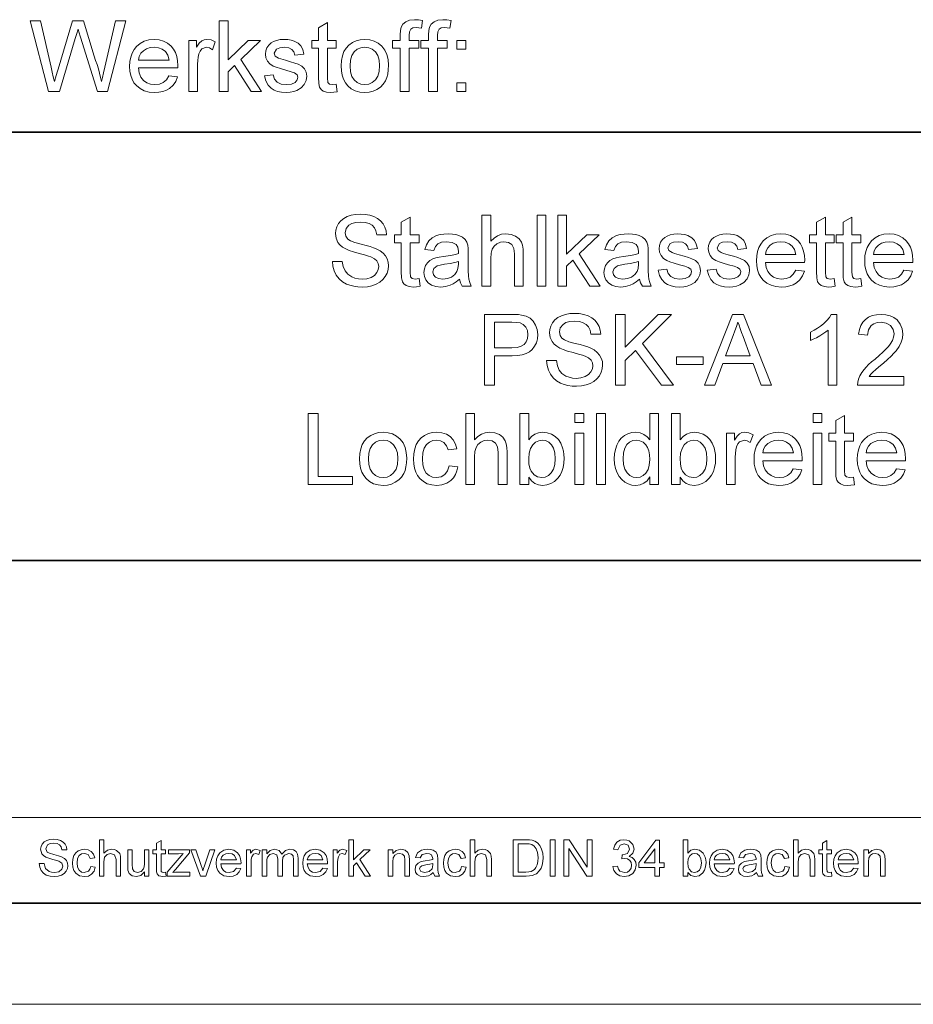
# Model space of a CAD drawing. Extents: x 0 to 1189, y 0 to 841.
# Drawn here: x 1098 to 1142, y 0 to 49 of the extents above; entities that cross this region are included whole.
import ezdxf

# ---------------------------------------------------------------- set-up
doc = ezdxf.new("R2010")
doc.units = 0

msp = doc.modelspace()

# ---------------------------------------------------------------- linework, layer by layer
at = {"color": 5, "lineweight": 35}
for p, q in [((996.8, 43.07), (1184, 43.07)), ((1097.64, 21.92), (1184, 21.92)), ((5, 5), (1184, 5))]:
    msp.add_line(p, q, dxfattribs=at)
at = {"color": 115, "lineweight": 13}
for p, q in [((996.8, 9.23), (1140.82, 9.23)), ((1140.82, 9.23), (1184, 9.23)), ((0, 0), (1189, 0))]:
    msp.add_line(p, q, dxfattribs=at)
at = {"color": 7, "lineweight": 13}
for points in [[(1116.966, 45.082), (1116.966, 47.221), (1116.578, 47.221), (1116.578, 47.61), (1116.966, 47.61), (1116.966, 47.879), (1116.978, 48.1), (1117.013, 48.257), (1117.101, 48.407), (1117.236, 48.527), (1117.426, 48.605), (1117.677, 48.63), (1117.867, 48.62), (1118.075, 48.588), (1118.012, 48.217), (1117.882, 48.236), (1117.759, 48.242), (1117.593, 48.221), (1117.484, 48.158), (1117.424, 48.037), (1117.404, 47.844), (1117.404, 47.61), (1117.89, 47.61), (1117.89, 47.221), (1117.404, 47.221), (1117.404, 45.082)], [(1118.367, 45.082), (1118.367, 47.221), (1117.978, 47.221), (1117.978, 47.61), (1118.367, 47.61), (1118.367, 47.879), (1118.379, 48.1), (1118.413, 48.257), (1118.501, 48.407), (1118.637, 48.527), (1118.827, 48.605), (1119.077, 48.63), (1119.267, 48.62), (1119.476, 48.588), (1119.412, 48.217), (1119.283, 48.236), (1119.16, 48.242), (1118.994, 48.221), (1118.885, 48.158), (1118.825, 48.037), (1118.805, 47.844), (1118.805, 47.61), (1119.291, 47.61), (1119.291, 47.221), (1118.805, 47.221), (1118.805, 45.082)], [(1099.589, 45.082), (1098.689, 48.582), (1099.191, 48.582), (1099.716, 46.284), (1099.771, 46.045), (1099.826, 45.808), (1099.88, 45.571), (1099.971, 45.88), (1100.032, 46.087), (1100.064, 46.195), (1100.767, 48.582), (1101.323, 48.582), (1101.839, 46.836), (1101.916, 46.623), (1101.987, 46.411), (1102.052, 46.2), (1102.112, 45.989), (1102.165, 45.78), (1102.213, 45.571), (1102.259, 45.773), (1102.313, 46.009), (1102.375, 46.278), (1102.902, 48.582), (1103.404, 48.582), (1102.503, 45.082), (1102.007, 45.082), (1101.167, 47.772), (1101.086, 48.033), (1101.046, 48.16), (1100.971, 47.906), (1100.913, 47.709), (1100.139, 45.082)], [(1108.022, 45.082), (1108.022, 48.582), (1108.459, 48.582), (1108.459, 46.653), (1109.453, 47.61), (1110.064, 47.61), (1109.085, 46.666), (1110.112, 45.082), (1109.6, 45.082), (1108.77, 46.362), (1108.459, 46.063), (1108.459, 45.082)], [(1113.807, 45.448), (1113.855, 45.07), (1113.683, 45.043), (1113.53, 45.033), (1113.322, 45.051), (1113.166, 45.106), (1113.056, 45.19), (1112.984, 45.296), (1112.945, 45.48), (1112.932, 45.793), (1112.932, 47.221), (1112.591, 47.221), (1112.591, 47.61), (1112.932, 47.61), (1112.932, 48.234), (1113.369, 48.49), (1113.369, 47.61), (1113.807, 47.61), (1113.807, 47.221), (1113.369, 47.221), (1113.369, 45.766), (1113.392, 45.535), (1113.467, 45.453), (1113.616, 45.422)], [(1105.537, 45.86), (1105.967, 45.811), (1105.875, 45.583), (1105.743, 45.392), (1105.57, 45.237), (1105.415, 45.148), (1105.24, 45.084), (1105.045, 45.046), (1104.83, 45.033), (1104.561, 45.054), (1104.322, 45.118), (1104.111, 45.224), (1103.931, 45.373), (1103.811, 45.519), (1103.718, 45.688), (1103.651, 45.878), (1103.612, 46.091), (1103.598, 46.324), (1103.612, 46.567), (1103.652, 46.786), (1103.719, 46.983), (1103.813, 47.157), (1103.934, 47.308), (1104.114, 47.461), (1104.32, 47.571), (1104.55, 47.636), (1104.805, 47.658), (1105.052, 47.637), (1105.276, 47.573), (1105.476, 47.467), (1105.652, 47.318), (1105.77, 47.171), (1105.862, 47.002), (1105.928, 46.81), (1105.967, 46.597), (1105.98, 46.361), (1105.978, 46.249), (1104.036, 46.249), (1104.074, 46.002), (1104.157, 45.798), (1104.283, 45.635), (1104.443, 45.517), (1104.628, 45.446), (1104.838, 45.422), (1105.067, 45.448), (1105.26, 45.527), (1105.417, 45.662)], [(1106.515, 45.082), (1106.515, 47.61), (1106.904, 47.61), (1106.904, 47.272), (1107.037, 47.468), (1107.159, 47.583), (1107.281, 47.639), (1107.416, 47.658), (1107.62, 47.628), (1107.828, 47.538), (1107.688, 47.147), (1107.543, 47.239), (1107.399, 47.269), (1107.167, 47.183), (1107.079, 47.08), (1107.019, 46.944), (1106.982, 46.783), (1106.96, 46.613), (1106.953, 46.433), (1106.953, 45.082)], [(1110.258, 45.86), (1110.696, 45.908), (1110.762, 45.7), (1110.891, 45.547), (1111.084, 45.453), (1111.34, 45.422), (1111.592, 45.45), (1111.77, 45.533), (1111.876, 45.653), (1111.911, 45.792), (1111.87, 45.911), (1111.748, 46.002), (1111.582, 46.061), (1111.31, 46.135), (1111.046, 46.212), (1110.838, 46.281), (1110.686, 46.343), (1110.522, 46.447), (1110.403, 46.584), (1110.331, 46.747), (1110.307, 46.925), (1110.326, 47.089), (1110.383, 47.24), (1110.472, 47.373), (1110.589, 47.481), (1110.705, 47.549), (1110.857, 47.607), (1111.032, 47.645), (1111.22, 47.658), (1111.406, 47.648), (1111.577, 47.619), (1111.732, 47.57), (1111.924, 47.466), (1112.058, 47.332), (1112.147, 47.156), (1112.203, 46.929), (1111.765, 46.88), (1111.713, 47.043), (1111.612, 47.166), (1111.458, 47.244), (1111.252, 47.269), (1111.017, 47.247), (1110.861, 47.18), (1110.744, 46.972), (1110.793, 46.835), (1110.945, 46.731), (1111.063, 46.695), (1111.296, 46.631), (1111.553, 46.554), (1111.761, 46.487), (1111.919, 46.431), (1112.098, 46.336), (1112.234, 46.205), (1112.32, 46.039), (1112.348, 45.837), (1112.317, 45.628), (1112.224, 45.431), (1112.072, 45.263), (1111.865, 45.137), (1111.702, 45.079), (1111.525, 45.045), (1111.334, 45.033), (1111.104, 45.046), (1110.902, 45.085), (1110.73, 45.151), (1110.587, 45.242), (1110.436, 45.403), (1110.326, 45.609)], [(1114.05, 46.346), (1114.065, 46.61), (1114.111, 46.846), (1114.188, 47.053), (1114.296, 47.23), (1114.434, 47.379), (1114.604, 47.501), (1114.791, 47.589), (1114.995, 47.641), (1115.218, 47.658), (1115.463, 47.637), (1115.684, 47.573), (1115.883, 47.467), (1116.057, 47.319), (1116.2, 47.133), (1116.302, 46.915), (1116.363, 46.664), (1116.383, 46.381), (1116.374, 46.152), (1116.347, 45.948), (1116.302, 45.77), (1116.239, 45.618), (1116.128, 45.447), (1115.988, 45.303), (1115.819, 45.187), (1115.63, 45.102), (1115.43, 45.05), (1115.218, 45.033), (1114.969, 45.054), (1114.745, 45.118), (1114.546, 45.223), (1114.372, 45.371), (1114.256, 45.518), (1114.166, 45.689), (1114.101, 45.884), (1114.063, 46.103)], [(1104.036, 46.637), (1105.543, 46.637), (1105.484, 46.88), (1105.37, 47.054), (1105.21, 47.173), (1105.021, 47.245), (1104.803, 47.269), (1104.604, 47.25), (1104.428, 47.193), (1104.274, 47.097), (1104.152, 46.97), (1104.072, 46.816)], [(1114.487, 46.347), (1114.51, 46.063), (1114.58, 45.832), (1114.695, 45.653), (1114.845, 45.525), (1115.02, 45.448), (1115.218, 45.422), (1115.414, 45.448), (1115.588, 45.525), (1115.738, 45.654), (1115.853, 45.835), (1115.922, 46.071), (1115.946, 46.36), (1115.922, 46.635), (1115.853, 46.861), (1115.737, 47.039), (1115.586, 47.167), (1115.413, 47.244), (1115.218, 47.269), (1115.02, 47.244), (1114.845, 47.167), (1114.695, 47.04), (1114.58, 46.861), (1114.51, 46.63)], [(1119.768, 47.172), (1119.768, 47.61), (1120.205, 47.61), (1120.205, 47.172)], [(1119.768, 45.082), (1119.768, 45.519), (1120.205, 45.519), (1120.205, 45.082)], [(1113.618, 36.692), (1114.104, 36.692), (1114.153, 36.433), (1114.24, 36.225), (1114.377, 36.06), (1114.573, 35.93), (1114.73, 35.867), (1114.899, 35.829), (1115.081, 35.817), (1115.317, 35.838), (1115.523, 35.902), (1115.69, 36.004), (1115.809, 36.137), (1115.879, 36.287), (1115.902, 36.44), (1115.88, 36.587), (1115.812, 36.714), (1115.693, 36.823), (1115.516, 36.914), (1115.392, 36.958), (1115.197, 37.016), (1114.931, 37.087), (1114.657, 37.163), (1114.439, 37.236), (1114.278, 37.306), (1114.119, 37.4), (1113.99, 37.509), (1113.891, 37.631), (1113.795, 37.836), (1113.764, 38.064), (1113.78, 38.237), (1113.83, 38.401), (1113.913, 38.558), (1114.028, 38.699), (1114.173, 38.815), (1114.349, 38.906), (1114.547, 38.972), (1114.759, 39.012), (1114.986, 39.025), (1115.233, 39.012), (1115.46, 38.971), (1115.667, 38.903), (1115.848, 38.809), (1116, 38.689), (1116.12, 38.543), (1116.21, 38.377), (1116.267, 38.198), (1116.291, 38.004), (1115.805, 38.004), (1115.765, 38.196), (1115.689, 38.353), (1115.578, 38.477), (1115.428, 38.565), (1115.237, 38.619), (1115.005, 38.636), (1114.766, 38.619), (1114.574, 38.567), (1114.43, 38.481), (1114.295, 38.31), (1114.25, 38.106), (1114.281, 37.933), (1114.377, 37.794), (1114.506, 37.711), (1114.724, 37.627), (1115.033, 37.542), (1115.278, 37.48), (1115.484, 37.422), (1115.651, 37.368), (1115.778, 37.319), (1115.968, 37.217), (1116.122, 37.099), (1116.24, 36.964), (1116.322, 36.814), (1116.372, 36.649), (1116.389, 36.469), (1116.371, 36.288), (1116.318, 36.114), (1116.229, 35.946), (1116.108, 35.795), (1115.956, 35.667), (1115.773, 35.564), (1115.566, 35.489), (1115.342, 35.443), (1115.102, 35.428), (1114.875, 35.437), (1114.668, 35.465), (1114.479, 35.511), (1114.31, 35.576), (1114.112, 35.691), (1113.945, 35.839), (1113.809, 36.02), (1113.707, 36.227), (1113.643, 36.451)], [(1121.007, 35.477), (1121.007, 38.977), (1121.444, 38.977), (1121.444, 37.687), (1121.601, 37.847), (1121.777, 37.962), (1121.973, 38.03), (1122.188, 38.053), (1122.447, 38.025), (1122.669, 37.943), (1122.844, 37.812), (1122.961, 37.638), (1123.009, 37.489), (1123.038, 37.3), (1123.048, 37.073), (1123.048, 35.477), (1122.611, 35.477), (1122.611, 37.058), (1122.577, 37.332), (1122.476, 37.52), (1122.312, 37.628), (1122.093, 37.664), (1121.914, 37.64), (1121.745, 37.567), (1121.606, 37.452), (1121.513, 37.302), (1121.461, 37.104), (1121.444, 36.842), (1121.444, 35.477)], [(1123.729, 35.477), (1123.729, 38.977), (1124.166, 38.977), (1124.166, 35.477)], [(1124.75, 35.477), (1124.75, 38.977), (1125.187, 38.977), (1125.187, 37.047), (1126.181, 38.004), (1126.791, 38.004), (1125.812, 37.06), (1126.84, 35.477), (1126.328, 35.477), (1125.498, 36.757), (1125.187, 36.458), (1125.187, 35.477)], [(1117.896, 35.843), (1117.944, 35.465), (1117.772, 35.437), (1117.619, 35.428), (1117.411, 35.446), (1117.255, 35.501), (1117.145, 35.584), (1117.073, 35.691), (1117.034, 35.874), (1117.021, 36.188), (1117.021, 37.616), (1116.68, 37.616), (1116.68, 38.004), (1117.021, 38.004), (1117.021, 38.629), (1117.458, 38.885), (1117.458, 38.004), (1117.896, 38.004), (1117.896, 37.616), (1117.458, 37.616), (1117.458, 36.161), (1117.481, 35.929), (1117.556, 35.847), (1117.705, 35.817)], [(1138.409, 35.843), (1138.458, 35.465), (1138.286, 35.437), (1138.133, 35.428), (1137.925, 35.446), (1137.769, 35.501), (1137.659, 35.584), (1137.587, 35.691), (1137.548, 35.874), (1137.534, 36.188), (1137.534, 37.616), (1137.194, 37.616), (1137.194, 38.004), (1137.534, 38.004), (1137.534, 38.629), (1137.972, 38.885), (1137.972, 38.004), (1138.409, 38.004), (1138.409, 37.616), (1137.972, 37.616), (1137.972, 36.161), (1137.995, 35.929), (1138.069, 35.847), (1138.219, 35.817)], [(1139.722, 35.843), (1139.771, 35.465), (1139.598, 35.437), (1139.445, 35.428), (1139.237, 35.446), (1139.082, 35.501), (1138.972, 35.584), (1138.9, 35.691), (1138.86, 35.874), (1138.847, 36.188), (1138.847, 37.616), (1138.507, 37.616), (1138.507, 38.004), (1138.847, 38.004), (1138.847, 38.629), (1139.284, 38.885), (1139.284, 38.004), (1139.722, 38.004), (1139.722, 37.616), (1139.284, 37.616), (1139.284, 36.161), (1139.307, 35.929), (1139.382, 35.847), (1139.531, 35.817)], [(1119.889, 35.817), (1119.728, 35.689), (1119.575, 35.588), (1119.429, 35.516), (1119.208, 35.45), (1118.973, 35.428), (1118.725, 35.451), (1118.519, 35.518), (1118.355, 35.63), (1118.235, 35.778), (1118.162, 35.95), (1118.139, 36.148), (1118.159, 36.325), (1118.22, 36.485), (1118.314, 36.623), (1118.434, 36.73), (1118.574, 36.811), (1118.732, 36.87), (1118.884, 36.903), (1119.099, 36.934), (1119.333, 36.966), (1119.535, 37.002), (1119.703, 37.04), (1119.838, 37.081), (1119.84, 37.185), (1119.811, 37.393), (1119.724, 37.529), (1119.528, 37.63), (1119.257, 37.664), (1119.005, 37.64), (1118.829, 37.568), (1118.709, 37.434), (1118.625, 37.227), (1118.187, 37.275), (1118.263, 37.518), (1118.377, 37.709), (1118.539, 37.856), (1118.759, 37.964), (1118.935, 38.013), (1119.128, 38.043), (1119.339, 38.053), (1119.543, 38.044), (1119.72, 38.019), (1119.87, 37.976), (1120.047, 37.889), (1120.17, 37.782), (1120.252, 37.65), (1120.305, 37.486), (1120.321, 37.335), (1120.326, 37.104), (1120.326, 36.561), (1120.329, 36.225), (1120.339, 35.977), (1120.355, 35.816), (1120.399, 35.643), (1120.472, 35.477), (1120.034, 35.477), (1119.941, 35.635)], [(1128.784, 35.817), (1128.624, 35.689), (1128.47, 35.588), (1128.325, 35.516), (1128.104, 35.45), (1127.868, 35.428), (1127.621, 35.451), (1127.415, 35.518), (1127.25, 35.63), (1127.13, 35.778), (1127.058, 35.95), (1127.034, 36.148), (1127.055, 36.325), (1127.116, 36.485), (1127.21, 36.623), (1127.33, 36.73), (1127.47, 36.811), (1127.628, 36.87), (1127.78, 36.903), (1127.995, 36.934), (1128.229, 36.966), (1128.43, 37.002), (1128.599, 37.04), (1128.734, 37.081), (1128.736, 37.185), (1128.707, 37.393), (1128.62, 37.529), (1128.424, 37.63), (1128.152, 37.664), (1127.9, 37.64), (1127.724, 37.568), (1127.604, 37.434), (1127.521, 37.227), (1127.083, 37.275), (1127.159, 37.518), (1127.273, 37.709), (1127.434, 37.856), (1127.655, 37.964), (1127.83, 38.013), (1128.024, 38.043), (1128.234, 38.053), (1128.439, 38.044), (1128.616, 38.019), (1128.765, 37.976), (1128.943, 37.889), (1129.066, 37.782), (1129.147, 37.65), (1129.201, 37.486), (1129.217, 37.335), (1129.222, 37.104), (1129.222, 36.561), (1129.225, 36.225), (1129.235, 35.977), (1129.251, 35.816), (1129.295, 35.643), (1129.368, 35.477), (1128.93, 35.477), (1128.837, 35.635)], [(1129.708, 36.254), (1130.146, 36.303), (1130.212, 36.095), (1130.341, 35.942), (1130.533, 35.848), (1130.79, 35.817), (1131.042, 35.845), (1131.22, 35.927), (1131.326, 36.048), (1131.361, 36.187), (1131.32, 36.306), (1131.198, 36.396), (1131.032, 36.456), (1130.76, 36.53), (1130.496, 36.607), (1130.288, 36.676), (1130.136, 36.737), (1129.972, 36.842), (1129.853, 36.979), (1129.781, 37.141), (1129.757, 37.32), (1129.776, 37.484), (1129.833, 37.635), (1129.922, 37.768), (1130.039, 37.876), (1130.155, 37.944), (1130.307, 38.001), (1130.482, 38.04), (1130.67, 38.053), (1130.856, 38.043), (1131.027, 38.014), (1131.182, 37.965), (1131.374, 37.861), (1131.508, 37.726), (1131.596, 37.551), (1131.652, 37.324), (1131.215, 37.275), (1131.163, 37.438), (1131.062, 37.561), (1130.908, 37.638), (1130.702, 37.664), (1130.467, 37.642), (1130.311, 37.575), (1130.194, 37.366), (1130.243, 37.23), (1130.395, 37.126), (1130.513, 37.09), (1130.746, 37.025), (1131.003, 36.949), (1131.211, 36.882), (1131.369, 36.826), (1131.548, 36.73), (1131.684, 36.6), (1131.77, 36.433), (1131.798, 36.232), (1131.767, 36.022), (1131.674, 35.826), (1131.522, 35.658), (1131.315, 35.532), (1131.152, 35.474), (1130.975, 35.44), (1130.784, 35.428), (1130.553, 35.441), (1130.352, 35.48), (1130.18, 35.545), (1130.036, 35.637), (1129.886, 35.798), (1129.776, 36.004)], [(1132.139, 36.254), (1132.576, 36.303), (1132.642, 36.095), (1132.772, 35.942), (1132.964, 35.848), (1133.22, 35.817), (1133.473, 35.845), (1133.651, 35.927), (1133.756, 36.048), (1133.791, 36.187), (1133.751, 36.306), (1133.629, 36.396), (1133.462, 36.456), (1133.191, 36.53), (1132.927, 36.607), (1132.719, 36.676), (1132.567, 36.737), (1132.403, 36.842), (1132.284, 36.979), (1132.211, 37.141), (1132.187, 37.32), (1132.206, 37.484), (1132.263, 37.635), (1132.353, 37.768), (1132.47, 37.876), (1132.586, 37.944), (1132.737, 38.001), (1132.912, 38.04), (1133.1, 38.053), (1133.287, 38.043), (1133.457, 38.014), (1133.612, 37.965), (1133.804, 37.861), (1133.938, 37.726), (1134.027, 37.551), (1134.083, 37.324), (1133.646, 37.275), (1133.594, 37.438), (1133.492, 37.561), (1133.339, 37.638), (1133.133, 37.664), (1132.898, 37.642), (1132.742, 37.575), (1132.625, 37.366), (1132.673, 37.23), (1132.826, 37.126), (1132.943, 37.09), (1133.177, 37.025), (1133.434, 36.949), (1133.641, 36.882), (1133.8, 36.826), (1133.979, 36.73), (1134.115, 36.6), (1134.2, 36.433), (1134.229, 36.232), (1134.198, 36.022), (1134.104, 35.826), (1133.952, 35.658), (1133.745, 35.532), (1133.582, 35.474), (1133.405, 35.44), (1133.215, 35.428), (1132.984, 35.441), (1132.782, 35.48), (1132.61, 35.545), (1132.467, 35.637), (1132.316, 35.798), (1132.207, 36.004)], [(1136.508, 36.254), (1136.937, 36.206), (1136.846, 35.978), (1136.713, 35.786), (1136.541, 35.632), (1136.386, 35.543), (1136.211, 35.479), (1136.016, 35.441), (1135.8, 35.428), (1135.532, 35.449), (1135.292, 35.513), (1135.082, 35.619), (1134.901, 35.768), (1134.782, 35.914), (1134.689, 36.083), (1134.622, 36.273), (1134.582, 36.485), (1134.569, 36.719), (1134.583, 36.961), (1134.623, 37.181), (1134.69, 37.377), (1134.784, 37.551), (1134.905, 37.703), (1135.085, 37.856), (1135.29, 37.965), (1135.521, 38.031), (1135.776, 38.053), (1136.023, 38.032), (1136.247, 37.968), (1136.446, 37.862), (1136.623, 37.713), (1136.741, 37.566), (1136.833, 37.396), (1136.898, 37.205), (1136.938, 36.991), (1136.951, 36.756), (1136.949, 36.643), (1135.007, 36.643), (1135.045, 36.397), (1135.128, 36.193), (1135.254, 36.03), (1135.414, 35.912), (1135.599, 35.841), (1135.809, 35.817), (1136.038, 35.843), (1136.231, 35.921), (1136.388, 36.057)], [(1141.855, 36.254), (1142.285, 36.206), (1142.193, 35.978), (1142.061, 35.786), (1141.888, 35.632), (1141.733, 35.543), (1141.558, 35.479), (1141.363, 35.441), (1141.148, 35.428), (1140.879, 35.449), (1140.64, 35.513), (1140.429, 35.619), (1140.249, 35.768), (1140.129, 35.914), (1140.036, 36.083), (1139.969, 36.273), (1139.93, 36.485), (1139.916, 36.719), (1139.93, 36.961), (1139.97, 37.181), (1140.037, 37.377), (1140.131, 37.551), (1140.252, 37.703), (1140.432, 37.856), (1140.638, 37.965), (1140.868, 38.031), (1141.123, 38.053), (1141.37, 38.032), (1141.594, 37.968), (1141.794, 37.862), (1141.97, 37.713), (1142.088, 37.566), (1142.18, 37.396), (1142.246, 37.205), (1142.285, 36.991), (1142.298, 36.756), (1142.296, 36.643), (1140.354, 36.643), (1140.392, 36.397), (1140.475, 36.193), (1140.601, 36.03), (1140.761, 35.912), (1140.946, 35.841), (1141.156, 35.817), (1141.385, 35.843), (1141.578, 35.921), (1141.735, 36.057)], [(1135.007, 37.032), (1136.514, 37.032), (1136.455, 37.275), (1136.34, 37.448), (1136.181, 37.568), (1135.992, 37.64), (1135.774, 37.664), (1135.575, 37.645), (1135.399, 37.588), (1135.244, 37.492), (1135.122, 37.365), (1135.043, 37.211)], [(1140.354, 37.032), (1141.861, 37.032), (1141.802, 37.275), (1141.688, 37.448), (1141.528, 37.568), (1141.339, 37.64), (1141.121, 37.664), (1140.922, 37.645), (1140.746, 37.588), (1140.592, 37.492), (1140.47, 37.365), (1140.39, 37.211)], [(1119.84, 36.692), (1119.664, 36.639), (1119.438, 36.591), (1119.161, 36.549), (1118.942, 36.513), (1118.798, 36.473), (1118.634, 36.35), (1118.576, 36.17), (1118.607, 36.031), (1118.702, 35.918), (1118.857, 35.842), (1119.07, 35.817), (1119.297, 35.843), (1119.497, 35.921), (1119.659, 36.039), (1119.771, 36.187), (1119.821, 36.342), (1119.838, 36.556)], [(1128.736, 36.692), (1128.56, 36.639), (1128.333, 36.591), (1128.057, 36.549), (1127.838, 36.513), (1127.694, 36.473), (1127.53, 36.35), (1127.472, 36.17), (1127.503, 36.031), (1127.598, 35.918), (1127.752, 35.842), (1127.966, 35.817), (1128.192, 35.843), (1128.392, 35.921), (1128.554, 36.039), (1128.667, 36.187), (1128.717, 36.342), (1128.734, 36.556)], [(1121.136, 30.577), (1121.136, 34.077), (1122.433, 34.077), (1122.644, 34.073), (1122.818, 34.062), (1122.957, 34.044), (1123.189, 33.982), (1123.381, 33.883), (1123.535, 33.741), (1123.656, 33.551), (1123.735, 33.327), (1123.761, 33.082), (1123.744, 32.871), (1123.692, 32.676), (1123.606, 32.499), (1123.486, 32.339), (1123.358, 32.229), (1123.194, 32.144), (1122.996, 32.084), (1122.761, 32.047), (1122.492, 32.035), (1121.622, 32.035), (1121.622, 30.577)], [(1124.198, 31.792), (1124.685, 31.792), (1124.734, 31.533), (1124.821, 31.325), (1124.958, 31.16), (1125.154, 31.03), (1125.311, 30.967), (1125.48, 30.929), (1125.662, 30.917), (1125.897, 30.938), (1126.104, 31.002), (1126.271, 31.104), (1126.389, 31.237), (1126.46, 31.387), (1126.483, 31.54), (1126.461, 31.687), (1126.393, 31.814), (1126.274, 31.923), (1126.097, 32.014), (1125.973, 32.058), (1125.778, 32.116), (1125.512, 32.187), (1125.238, 32.263), (1125.02, 32.336), (1124.859, 32.406), (1124.7, 32.5), (1124.571, 32.609), (1124.472, 32.731), (1124.376, 32.936), (1124.344, 33.164), (1124.361, 33.337), (1124.411, 33.501), (1124.494, 33.658), (1124.608, 33.799), (1124.754, 33.915), (1124.93, 34.006), (1125.128, 34.072), (1125.34, 34.112), (1125.566, 34.125), (1125.814, 34.112), (1126.041, 34.071), (1126.248, 34.003), (1126.429, 33.909), (1126.58, 33.789), (1126.701, 33.643), (1126.791, 33.477), (1126.848, 33.298), (1126.872, 33.104), (1126.386, 33.104), (1126.346, 33.296), (1126.27, 33.453), (1126.158, 33.577), (1126.009, 33.665), (1125.818, 33.719), (1125.585, 33.736), (1125.346, 33.719), (1125.155, 33.667), (1125.011, 33.581), (1124.875, 33.41), (1124.83, 33.206), (1124.862, 33.033), (1124.958, 32.894), (1125.087, 32.811), (1125.305, 32.727), (1125.614, 32.642), (1125.859, 32.58), (1126.065, 32.522), (1126.231, 32.468), (1126.359, 32.419), (1126.549, 32.317), (1126.703, 32.199), (1126.82, 32.064), (1126.903, 31.914), (1126.953, 31.749), (1126.969, 31.569), (1126.952, 31.388), (1126.899, 31.214), (1126.81, 31.046), (1126.689, 30.895), (1126.536, 30.767), (1126.353, 30.664), (1126.146, 30.589), (1125.923, 30.543), (1125.683, 30.528), (1125.456, 30.537), (1125.248, 30.565), (1125.06, 30.611), (1124.891, 30.676), (1124.693, 30.791), (1124.526, 30.939), (1124.39, 31.12), (1124.288, 31.327), (1124.224, 31.551)], [(1127.601, 30.577), (1127.601, 34.077), (1128.087, 34.077), (1128.087, 32.456), (1129.708, 34.077), (1130.372, 34.077), (1128.93, 32.635), (1130.469, 30.577), (1129.875, 30.577), (1128.59, 32.294), (1128.087, 31.792), (1128.087, 30.577)], [(1131.997, 30.577), (1133.385, 34.077), (1133.921, 34.077), (1135.31, 30.577), (1134.796, 30.577), (1134.404, 31.646), (1132.903, 31.646), (1132.511, 30.577)], [(1138.546, 30.577), (1138.109, 30.577), (1138.109, 33.304), (1137.993, 33.206), (1137.854, 33.108), (1137.694, 33.009), (1137.529, 32.919), (1137.376, 32.845), (1137.234, 32.788), (1137.234, 33.202), (1137.411, 33.29), (1137.578, 33.388), (1137.732, 33.495), (1137.876, 33.611), (1138.041, 33.769), (1138.171, 33.925), (1138.265, 34.077), (1138.546, 34.077)], [(1141.852, 31.014), (1141.852, 30.577), (1139.567, 30.577), (1139.577, 30.733), (1139.615, 30.883), (1139.682, 31.043), (1139.771, 31.2), (1139.883, 31.354), (1139.986, 31.472), (1140.112, 31.597), (1140.259, 31.729), (1140.428, 31.869), (1140.638, 32.052), (1140.817, 32.217), (1140.967, 32.364), (1141.087, 32.495), (1141.177, 32.607), (1141.282, 32.779), (1141.345, 32.947), (1141.366, 33.111), (1141.321, 33.335), (1141.187, 33.521), (1140.982, 33.646), (1140.722, 33.688), (1140.534, 33.669), (1140.372, 33.613), (1140.237, 33.52), (1140.1, 33.32), (1140.053, 33.056), (1139.616, 33.104), (1139.654, 33.328), (1139.722, 33.523), (1139.821, 33.689), (1139.951, 33.828), (1140.109, 33.937), (1140.292, 34.014), (1140.499, 34.061), (1140.732, 34.077), (1140.966, 34.059), (1141.175, 34.007), (1141.358, 33.92), (1141.515, 33.799), (1141.675, 33.599), (1141.771, 33.369), (1141.803, 33.11), (1141.784, 32.903), (1141.725, 32.699), (1141.621, 32.492), (1141.465, 32.274), (1141.358, 32.153), (1141.218, 32.011), (1141.045, 31.85), (1140.839, 31.67), (1140.613, 31.482), (1140.446, 31.339), (1140.336, 31.241), (1140.226, 31.128), (1140.138, 31.014)], [(1121.622, 32.424), (1122.486, 32.424), (1122.744, 32.443), (1122.947, 32.499), (1123.095, 32.593), (1123.195, 32.721), (1123.255, 32.879), (1123.275, 33.068), (1123.248, 33.274), (1123.169, 33.448), (1123.046, 33.579), (1122.89, 33.657), (1122.731, 33.68), (1122.477, 33.688), (1121.622, 33.688)], [(1133.046, 32.035), (1134.259, 32.035), (1133.914, 32.979), (1133.837, 33.189), (1133.767, 33.377), (1133.706, 33.543), (1133.653, 33.688), (1133.575, 33.474), (1133.496, 33.258), (1133.416, 33.04)], [(1130.615, 31.597), (1130.615, 31.986), (1131.928, 31.986), (1131.928, 31.597)], [(1112.426, 25.677), (1112.426, 29.177), (1112.912, 29.177), (1112.912, 26.066), (1114.614, 26.066), (1114.614, 25.677)], [(1120.204, 25.677), (1120.204, 29.177), (1120.642, 29.177), (1120.642, 27.887), (1120.799, 28.047), (1120.975, 28.162), (1121.171, 28.23), (1121.386, 28.253), (1121.644, 28.225), (1121.866, 28.143), (1122.041, 28.012), (1122.158, 27.838), (1122.207, 27.689), (1122.236, 27.5), (1122.246, 27.273), (1122.246, 25.677), (1121.808, 25.677), (1121.808, 27.258), (1121.775, 27.532), (1121.673, 27.72), (1121.51, 27.828), (1121.29, 27.864), (1121.111, 27.84), (1120.943, 27.767), (1120.803, 27.652), (1120.711, 27.502), (1120.659, 27.304), (1120.642, 27.042), (1120.642, 25.677)], [(1123.315, 25.677), (1122.878, 25.677), (1122.878, 29.177), (1123.315, 29.177), (1123.315, 27.877), (1123.459, 28.042), (1123.622, 28.159), (1123.803, 28.23), (1124.003, 28.253), (1124.228, 28.23), (1124.441, 28.16), (1124.629, 28.047), (1124.781, 27.897), (1124.9, 27.711), (1124.99, 27.489), (1125.032, 27.326), (1125.057, 27.156), (1125.065, 26.979), (1125.053, 26.732), (1125.015, 26.509), (1124.953, 26.309), (1124.865, 26.133), (1124.752, 25.98), (1124.587, 25.826), (1124.407, 25.716), (1124.211, 25.65), (1124, 25.628), (1123.793, 25.654), (1123.61, 25.731), (1123.451, 25.86), (1123.315, 26.04)], [(1125.6, 28.739), (1125.6, 29.177), (1126.037, 29.177), (1126.037, 28.739)], [(1126.669, 25.677), (1126.669, 29.177), (1127.107, 29.177), (1127.107, 25.677)], [(1129.294, 25.677), (1129.294, 26.044), (1129.163, 25.862), (1129.005, 25.732), (1128.818, 25.654), (1128.605, 25.628), (1128.414, 25.646), (1128.233, 25.702), (1128.063, 25.794), (1127.911, 25.919), (1127.783, 26.073), (1127.68, 26.256), (1127.605, 26.463), (1127.56, 26.691), (1127.544, 26.938), (1127.558, 27.181), (1127.6, 27.408), (1127.669, 27.62), (1127.767, 27.809), (1127.891, 27.965), (1128.044, 28.09), (1128.217, 28.18), (1128.404, 28.235), (1128.603, 28.253), (1128.817, 28.227), (1129.007, 28.147), (1129.167, 28.025), (1129.294, 27.872), (1129.294, 29.177), (1129.732, 29.177), (1129.732, 25.677)], [(1130.801, 25.677), (1130.364, 25.677), (1130.364, 29.177), (1130.801, 29.177), (1130.801, 27.877), (1130.945, 28.042), (1131.108, 28.159), (1131.289, 28.23), (1131.489, 28.253), (1131.714, 28.23), (1131.927, 28.16), (1132.115, 28.047), (1132.267, 27.897), (1132.386, 27.711), (1132.476, 27.489), (1132.518, 27.326), (1132.543, 27.156), (1132.551, 26.979), (1132.539, 26.732), (1132.501, 26.509), (1132.439, 26.309), (1132.351, 26.133), (1132.238, 25.98), (1132.073, 25.826), (1131.893, 25.716), (1131.697, 25.65), (1131.486, 25.628), (1131.279, 25.654), (1131.097, 25.731), (1130.937, 25.86), (1130.801, 26.04)], [(1137.364, 28.739), (1137.364, 29.177), (1137.801, 29.177), (1137.801, 28.739)], [(1139.357, 26.043), (1139.406, 25.665), (1139.234, 25.637), (1139.08, 25.628), (1138.872, 25.646), (1138.717, 25.701), (1138.607, 25.784), (1138.535, 25.891), (1138.495, 26.074), (1138.482, 26.388), (1138.482, 27.816), (1138.142, 27.816), (1138.142, 28.204), (1138.482, 28.204), (1138.482, 28.829), (1138.919, 29.085), (1138.919, 28.204), (1139.357, 28.204), (1139.357, 27.816), (1138.919, 27.816), (1138.919, 26.361), (1138.942, 26.129), (1139.017, 26.047), (1139.166, 26.017)], [(1114.954, 26.941), (1114.969, 27.205), (1115.016, 27.441), (1115.093, 27.647), (1115.2, 27.825), (1115.339, 27.974), (1115.508, 28.096), (1115.695, 28.183), (1115.9, 28.236), (1116.122, 28.253), (1116.367, 28.232), (1116.589, 28.168), (1116.787, 28.062), (1116.962, 27.914), (1117.104, 27.728), (1117.206, 27.509), (1117.267, 27.259), (1117.287, 26.976), (1117.278, 26.747), (1117.251, 26.543), (1117.206, 26.365), (1117.143, 26.213), (1117.032, 26.042), (1116.892, 25.898), (1116.724, 25.782), (1116.534, 25.696), (1116.334, 25.645), (1116.122, 25.628), (1115.873, 25.649), (1115.649, 25.713), (1115.45, 25.818), (1115.277, 25.966), (1115.161, 26.113), (1115.07, 26.284), (1115.006, 26.479), (1114.967, 26.698)], [(1119.378, 26.6), (1119.815, 26.552), (1119.768, 26.347), (1119.693, 26.165), (1119.592, 26.007), (1119.464, 25.873), (1119.262, 25.737), (1119.03, 25.655), (1118.77, 25.628), (1118.525, 25.649), (1118.305, 25.712), (1118.11, 25.818), (1117.941, 25.965), (1117.828, 26.111), (1117.741, 26.281), (1117.678, 26.475), (1117.64, 26.691), (1117.628, 26.931), (1117.643, 27.191), (1117.688, 27.428), (1117.762, 27.643), (1117.867, 27.829), (1118.004, 27.982), (1118.171, 28.1), (1118.359, 28.185), (1118.558, 28.236), (1118.768, 28.253), (1119.023, 28.229), (1119.245, 28.157), (1119.435, 28.038), (1119.587, 27.874), (1119.697, 27.67), (1119.767, 27.427), (1119.329, 27.378), (1119.249, 27.59), (1119.125, 27.742), (1118.963, 27.834), (1118.771, 27.864), (1118.575, 27.84), (1118.405, 27.766), (1118.261, 27.643), (1118.152, 27.467), (1118.087, 27.233), (1118.065, 26.943), (1118.086, 26.649), (1118.15, 26.413), (1118.256, 26.237), (1118.397, 26.115), (1118.563, 26.041), (1118.756, 26.017), (1118.982, 26.053), (1119.168, 26.16), (1119.303, 26.342)], [(1133.086, 25.677), (1133.086, 28.204), (1133.475, 28.204), (1133.475, 27.866), (1133.608, 28.062), (1133.73, 28.178), (1133.852, 28.234), (1133.987, 28.253), (1134.191, 28.223), (1134.399, 28.133), (1134.259, 27.742), (1134.115, 27.834), (1133.97, 27.864), (1133.738, 27.778), (1133.65, 27.675), (1133.59, 27.538), (1133.553, 27.378), (1133.531, 27.208), (1133.524, 27.028), (1133.524, 25.677)], [(1136.386, 26.454), (1136.815, 26.406), (1136.724, 26.178), (1136.591, 25.986), (1136.419, 25.832), (1136.264, 25.743), (1136.089, 25.679), (1135.894, 25.641), (1135.678, 25.628), (1135.41, 25.649), (1135.17, 25.713), (1134.96, 25.819), (1134.78, 25.968), (1134.66, 26.114), (1134.567, 26.283), (1134.5, 26.473), (1134.46, 26.685), (1134.447, 26.919), (1134.461, 27.161), (1134.501, 27.381), (1134.568, 27.577), (1134.662, 27.751), (1134.783, 27.903), (1134.963, 28.056), (1135.169, 28.165), (1135.399, 28.231), (1135.654, 28.253), (1135.901, 28.232), (1136.125, 28.168), (1136.325, 28.062), (1136.501, 27.913), (1136.619, 27.766), (1136.711, 27.596), (1136.777, 27.405), (1136.816, 27.191), (1136.829, 26.956), (1136.827, 26.843), (1134.885, 26.843), (1134.923, 26.597), (1135.006, 26.393), (1135.132, 26.23), (1135.292, 26.112), (1135.477, 26.041), (1135.687, 26.017), (1135.916, 26.043), (1136.109, 26.121), (1136.266, 26.257)], [(1141.49, 26.454), (1141.92, 26.406), (1141.828, 26.178), (1141.696, 25.986), (1141.523, 25.832), (1141.368, 25.743), (1141.193, 25.679), (1140.998, 25.641), (1140.783, 25.628), (1140.514, 25.649), (1140.275, 25.713), (1140.064, 25.819), (1139.884, 25.968), (1139.764, 26.114), (1139.671, 26.283), (1139.604, 26.473), (1139.565, 26.685), (1139.551, 26.919), (1139.565, 27.161), (1139.605, 27.381), (1139.672, 27.577), (1139.766, 27.751), (1139.887, 27.903), (1140.067, 28.056), (1140.273, 28.165), (1140.503, 28.231), (1140.758, 28.253), (1141.005, 28.232), (1141.229, 28.168), (1141.429, 28.062), (1141.605, 27.913), (1141.723, 27.766), (1141.815, 27.596), (1141.881, 27.405), (1141.92, 27.191), (1141.933, 26.956), (1141.931, 26.843), (1139.989, 26.843), (1140.027, 26.597), (1140.11, 26.393), (1140.236, 26.23), (1140.396, 26.112), (1140.581, 26.041), (1140.791, 26.017), (1141.02, 26.043), (1141.213, 26.121), (1141.37, 26.257)], [(1115.392, 26.941), (1115.415, 26.658), (1115.484, 26.427), (1115.599, 26.247), (1115.75, 26.119), (1115.924, 26.043), (1116.122, 26.017), (1116.319, 26.043), (1116.492, 26.12), (1116.642, 26.249), (1116.758, 26.43), (1116.827, 26.665), (1116.85, 26.955), (1116.827, 27.23), (1116.757, 27.456), (1116.641, 27.634), (1116.491, 27.762), (1116.318, 27.839), (1116.122, 27.864), (1115.924, 27.839), (1115.75, 27.762), (1115.599, 27.635), (1115.484, 27.456), (1115.415, 27.225)], [(1123.315, 26.959), (1123.328, 26.696), (1123.368, 26.487), (1123.434, 26.332), (1123.58, 26.157), (1123.756, 26.052), (1123.962, 26.017), (1124.135, 26.043), (1124.291, 26.12), (1124.43, 26.249), (1124.54, 26.43), (1124.606, 26.661), (1124.628, 26.943), (1124.607, 27.23), (1124.544, 27.462), (1124.439, 27.639), (1124.304, 27.764), (1124.151, 27.839), (1123.981, 27.864), (1123.808, 27.838), (1123.652, 27.761), (1123.513, 27.632), (1123.403, 27.454), (1123.337, 27.229)], [(1125.6, 25.677), (1125.6, 28.204), (1126.037, 28.204), (1126.037, 25.677)], [(1127.982, 26.94), (1128.004, 26.656), (1128.07, 26.425), (1128.179, 26.246), (1128.319, 26.119), (1128.474, 26.042), (1128.645, 26.017), (1128.817, 26.041), (1128.97, 26.114), (1129.105, 26.236), (1129.21, 26.408), (1129.273, 26.631), (1129.294, 26.906), (1129.282, 27.137), (1129.246, 27.335), (1129.186, 27.5), (1129.101, 27.632), (1128.963, 27.761), (1128.805, 27.838), (1128.627, 27.864), (1128.453, 27.839), (1128.3, 27.765), (1128.167, 27.642), (1128.064, 27.465), (1128.002, 27.231)], [(1130.801, 26.959), (1130.815, 26.696), (1130.854, 26.487), (1130.921, 26.332), (1131.066, 26.157), (1131.242, 26.052), (1131.448, 26.017), (1131.621, 26.043), (1131.777, 26.12), (1131.916, 26.249), (1132.026, 26.43), (1132.092, 26.661), (1132.114, 26.943), (1132.093, 27.23), (1132.03, 27.462), (1131.925, 27.639), (1131.79, 27.764), (1131.637, 27.839), (1131.467, 27.864), (1131.295, 27.838), (1131.139, 27.761), (1130.999, 27.632), (1130.889, 27.454), (1130.823, 27.229)], [(1134.885, 27.232), (1136.392, 27.232), (1136.333, 27.475), (1136.219, 27.648), (1136.059, 27.768), (1135.87, 27.84), (1135.652, 27.864), (1135.453, 27.845), (1135.277, 27.788), (1135.122, 27.692), (1135, 27.565), (1134.921, 27.411)], [(1137.364, 25.677), (1137.364, 28.204), (1137.801, 28.204), (1137.801, 25.677)], [(1139.989, 27.232), (1141.496, 27.232), (1141.437, 27.475), (1141.323, 27.648), (1141.163, 27.768), (1140.974, 27.84), (1140.756, 27.864), (1140.557, 27.845), (1140.381, 27.788), (1140.227, 27.692), (1140.105, 27.565), (1140.025, 27.411)], [(1099.125, 6.955), (1099.375, 6.955), (1099.4, 6.822), (1099.445, 6.715), (1099.616, 6.563), (1099.74, 6.52), (1099.878, 6.505), (1100.105, 6.549), (1100.252, 6.67), (1100.3, 6.826), (1100.254, 6.967), (1100.101, 7.07), (1099.992, 7.106), (1099.8, 7.159), (1099.6, 7.217), (1099.464, 7.271), (1099.348, 7.347), (1099.265, 7.438), (1099.2, 7.661), (1099.219, 7.793), (1099.277, 7.915), (1099.371, 8.019), (1099.501, 8.094), (1099.657, 8.14), (1099.828, 8.155), (1100.016, 8.14), (1100.179, 8.092), (1100.313, 8.015), (1100.412, 7.907), (1100.475, 7.777), (1100.5, 7.63), (1100.25, 7.63), (1100.212, 7.772), (1100.133, 7.873), (1100.009, 7.935), (1099.838, 7.955), (1099.663, 7.935), (1099.543, 7.876), (1099.45, 7.683), (1099.516, 7.522), (1099.632, 7.458), (1099.853, 7.393), (1100.085, 7.331), (1100.236, 7.278), (1100.376, 7.196), (1100.473, 7.095), (1100.531, 6.977), (1100.55, 6.841), (1100.53, 6.702), (1100.468, 6.572), (1100.369, 6.46), (1100.233, 6.376), (1100.07, 6.323), (1099.888, 6.305), (1099.665, 6.324), (1099.481, 6.381), (1099.334, 6.477), (1099.223, 6.61), (1099.152, 6.773)], [(1102.1, 6.33), (1102.1, 8.13), (1102.325, 8.13), (1102.325, 7.467), (1102.496, 7.608), (1102.708, 7.655), (1102.841, 7.641), (1102.955, 7.599), (1103.105, 7.442), (1103.139, 7.319), (1103.15, 7.151), (1103.15, 6.33), (1102.925, 6.33), (1102.925, 7.144), (1102.855, 7.381), (1102.659, 7.455), (1102.48, 7.405), (1102.361, 7.269), (1102.325, 7.032), (1102.325, 6.33)], [(1105.375, 6.519), (1105.4, 6.325), (1105.233, 6.305), (1105.046, 6.343), (1104.952, 6.441), (1104.932, 6.535), (1104.925, 6.696), (1104.925, 7.43), (1104.75, 7.43), (1104.75, 7.63), (1104.925, 7.63), (1104.925, 7.951), (1105.15, 8.083), (1105.15, 7.63), (1105.375, 7.63), (1105.375, 7.43), (1105.15, 7.43), (1105.15, 6.682), (1105.162, 6.563), (1105.2, 6.521), (1105.277, 6.505)], [(1114.425, 6.33), (1114.425, 8.13), (1114.65, 8.13), (1114.65, 7.138), (1115.161, 7.63), (1115.475, 7.63), (1114.971, 7.145), (1115.5, 6.33), (1115.237, 6.33), (1114.81, 6.989), (1114.65, 6.835), (1114.65, 6.33)], [(1120.425, 6.33), (1120.425, 8.13), (1120.65, 8.13), (1120.65, 7.467), (1120.822, 7.608), (1121.033, 7.655), (1121.166, 7.641), (1121.28, 7.599), (1121.43, 7.442), (1121.464, 7.319), (1121.475, 7.151), (1121.475, 6.33), (1121.25, 6.33), (1121.25, 7.144), (1121.18, 7.381), (1120.984, 7.455), (1120.805, 7.405), (1120.686, 7.269), (1120.65, 7.032), (1120.65, 6.33)], [(1122.55, 6.33), (1122.55, 8.13), (1123.164, 8.13), (1123.348, 8.124), (1123.482, 8.105), (1123.624, 8.055), (1123.744, 7.976), (1123.867, 7.839), (1123.955, 7.668), (1124.008, 7.467), (1124.025, 7.24), (1124.013, 7.047), (1123.978, 6.877), (1123.923, 6.732), (1123.856, 6.615), (1123.693, 6.451), (1123.48, 6.361), (1123.346, 6.338), (1123.194, 6.33)], [(1122.8, 6.53), (1123.173, 6.53), (1123.327, 6.539), (1123.444, 6.564), (1123.601, 6.659), (1123.674, 6.76), (1123.729, 6.891), (1123.764, 7.052), (1123.775, 7.244), (1123.752, 7.498), (1123.685, 7.686), (1123.585, 7.815), (1123.466, 7.893), (1123.345, 7.921), (1123.167, 7.93), (1122.8, 7.93)], [(1124.375, 6.33), (1124.375, 8.13), (1124.625, 8.13), (1124.625, 6.33)], [(1125.05, 6.33), (1125.05, 8.13), (1125.315, 8.13), (1126.2, 6.771), (1126.2, 8.13), (1126.45, 8.13), (1126.45, 6.33), (1126.185, 6.33), (1125.3, 7.69), (1125.3, 6.33)], [(1127.475, 6.805), (1127.7, 6.83), (1127.748, 6.682), (1127.819, 6.582), (1128.041, 6.505), (1128.188, 6.531), (1128.302, 6.609), (1128.376, 6.726), (1128.4, 6.867), (1128.376, 7.001), (1128.304, 7.109), (1128.194, 7.181), (1128.059, 7.205), (1127.908, 7.18), (1127.932, 7.38), (1127.966, 7.378), (1128.197, 7.448), (1128.3, 7.664), (1128.224, 7.855), (1128.027, 7.93), (1127.827, 7.855), (1127.725, 7.63), (1127.5, 7.655), (1127.564, 7.856), (1127.677, 8.006), (1127.831, 8.099), (1128.02, 8.13), (1128.155, 8.115), (1128.28, 8.068), (1128.462, 7.897), (1128.525, 7.667), (1128.463, 7.458), (1128.279, 7.307), (1128.421, 7.251), (1128.531, 7.155), (1128.602, 7.025), (1128.625, 6.866), (1128.583, 6.649), (1128.457, 6.468), (1128.267, 6.346), (1128.033, 6.305), (1127.822, 6.34), (1127.649, 6.445), (1127.529, 6.604)], [(1129.55, 6.33), (1129.55, 6.755), (1128.75, 6.755), (1128.75, 6.98), (1129.6, 8.105), (1129.775, 8.105), (1129.775, 6.98), (1130, 6.98), (1130, 6.755), (1129.775, 6.755), (1129.775, 6.33)], [(1131.175, 6.33), (1130.95, 6.33), (1130.95, 8.13), (1131.175, 8.13), (1131.175, 7.462), (1131.333, 7.607), (1131.529, 7.655), (1131.754, 7.607), (1131.929, 7.472), (1132.036, 7.263), (1132.065, 7.136), (1132.075, 7), (1132.057, 6.795), (1132.003, 6.624), (1131.914, 6.487), (1131.737, 6.351), (1131.527, 6.305), (1131.327, 6.358), (1131.175, 6.517)], [(1136.4, 6.33), (1136.4, 8.13), (1136.625, 8.13), (1136.625, 7.467), (1136.797, 7.608), (1137.008, 7.655), (1137.141, 7.641), (1137.255, 7.599), (1137.405, 7.442), (1137.439, 7.319), (1137.45, 7.151), (1137.45, 6.33), (1137.225, 6.33), (1137.225, 7.144), (1137.156, 7.381), (1136.959, 7.455), (1136.78, 7.405), (1136.661, 7.269), (1136.625, 7.032), (1136.625, 6.33)], [(1138.275, 6.519), (1138.3, 6.325), (1138.133, 6.305), (1137.946, 6.343), (1137.852, 6.441), (1137.832, 6.535), (1137.825, 6.696), (1137.825, 7.43), (1137.65, 7.43), (1137.65, 7.63), (1137.825, 7.63), (1137.825, 7.951), (1138.05, 8.083), (1138.05, 7.63), (1138.275, 7.63), (1138.275, 7.43), (1138.05, 7.43), (1138.05, 6.682), (1138.062, 6.563), (1138.1, 6.521), (1138.177, 6.505)], [(1101.675, 6.805), (1101.9, 6.78), (1101.837, 6.582), (1101.719, 6.431), (1101.558, 6.337), (1101.363, 6.305), (1101.123, 6.349), (1100.936, 6.479), (1100.847, 6.611), (1100.793, 6.777), (1100.775, 6.976), (1100.792, 7.172), (1100.844, 7.342), (1100.931, 7.479), (1101.054, 7.577), (1101.202, 7.636), (1101.361, 7.655), (1101.552, 7.628), (1101.704, 7.545), (1101.814, 7.411), (1101.875, 7.23), (1101.65, 7.205), (1101.545, 7.393), (1101.363, 7.455), (1101.217, 7.427), (1101.101, 7.342), (1101.025, 7.195), (1101, 6.982), (1101.025, 6.766), (1101.098, 6.619), (1101.212, 6.534), (1101.355, 6.505), (1101.567, 6.579), (1101.637, 6.672)], [(1104.325, 6.33), (1104.325, 6.535), (1104.153, 6.363), (1103.928, 6.305), (1103.721, 6.349), (1103.578, 6.46), (1103.513, 6.623), (1103.5, 6.828), (1103.5, 7.63), (1103.725, 7.63), (1103.725, 6.919), (1103.738, 6.689), (1103.824, 6.554), (1103.987, 6.505), (1104.169, 6.556), (1104.29, 6.692), (1104.316, 6.798), (1104.325, 6.943), (1104.325, 7.63), (1104.55, 7.63), (1104.55, 6.33)], [(1105.45, 6.33), (1105.45, 6.519), (1106.24, 7.455), (1106.012, 7.43), (1105.525, 7.43), (1105.525, 7.63), (1106.55, 7.63), (1106.55, 7.482), (1105.856, 6.659), (1105.727, 6.505), (1105.865, 6.524), (1105.995, 6.53), (1106.575, 6.53), (1106.575, 6.33)], [(1107.096, 6.33), (1106.625, 7.63), (1106.863, 7.63), (1107.13, 6.852), (1107.173, 6.723), (1107.213, 6.59), (1107.247, 6.703), (1107.293, 6.837), (1107.562, 7.63), (1107.8, 7.63), (1107.36, 6.33)], [(1108.872, 6.73), (1109.093, 6.705), (1109.014, 6.536), (1108.889, 6.41), (1108.719, 6.332), (1108.508, 6.305), (1108.247, 6.349), (1108.046, 6.48), (1107.951, 6.612), (1107.894, 6.775), (1107.875, 6.969), (1107.894, 7.17), (1107.952, 7.339), (1108.048, 7.475), (1108.246, 7.61), (1108.496, 7.655), (1108.738, 7.612), (1108.931, 7.48), (1109.025, 7.348), (1109.081, 7.184), (1109.1, 6.988), (1109.099, 6.93), (1108.1, 6.93), (1108.138, 6.749), (1108.227, 6.615), (1108.356, 6.533), (1108.512, 6.505), (1108.73, 6.559)], [(1108.1, 7.13), (1108.875, 7.13), (1108.786, 7.344), (1108.657, 7.428), (1108.495, 7.455), (1108.346, 7.433), (1108.222, 7.367), (1108.136, 7.264)], [(1109.375, 6.33), (1109.375, 7.63), (1109.575, 7.63), (1109.575, 7.457), (1109.706, 7.617), (1109.838, 7.655), (1110.05, 7.594), (1109.978, 7.392), (1109.83, 7.455), (1109.71, 7.411), (1109.634, 7.288), (1109.609, 7.162), (1109.6, 7.025), (1109.6, 6.33)], [(1110.15, 6.33), (1110.15, 7.63), (1110.375, 7.63), (1110.375, 7.435), (1110.533, 7.595), (1110.758, 7.655), (1110.988, 7.593), (1111.115, 7.419), (1111.294, 7.596), (1111.52, 7.655), (1111.693, 7.629), (1111.82, 7.549), (1111.899, 7.413), (1111.925, 7.22), (1111.925, 6.33), (1111.7, 6.33), (1111.7, 7.14), (1111.678, 7.328), (1111.601, 7.42), (1111.468, 7.455), (1111.241, 7.365), (1111.173, 7.248), (1111.15, 7.077), (1111.15, 6.33), (1110.925, 6.33), (1110.925, 7.165), (1110.871, 7.383), (1110.696, 7.455), (1110.524, 7.407), (1110.41, 7.265), (1110.384, 7.152), (1110.375, 6.997), (1110.375, 6.33)], [(1113.147, 6.73), (1113.368, 6.705), (1113.289, 6.536), (1113.164, 6.41), (1112.994, 6.332), (1112.783, 6.305), (1112.522, 6.349), (1112.321, 6.48), (1112.226, 6.612), (1112.169, 6.775), (1112.15, 6.969), (1112.169, 7.17), (1112.227, 7.339), (1112.323, 7.475), (1112.521, 7.61), (1112.771, 7.655), (1113.013, 7.612), (1113.206, 7.48), (1113.3, 7.348), (1113.356, 7.184), (1113.375, 6.988), (1113.374, 6.93), (1112.375, 6.93), (1112.413, 6.749), (1112.502, 6.615), (1112.631, 6.533), (1112.787, 6.505), (1113.005, 6.559)], [(1112.375, 7.13), (1113.15, 7.13), (1113.061, 7.344), (1112.932, 7.428), (1112.77, 7.455), (1112.621, 7.433), (1112.497, 7.367), (1112.411, 7.264)], [(1113.65, 6.33), (1113.65, 7.63), (1113.85, 7.63), (1113.85, 7.457), (1113.981, 7.617), (1114.113, 7.655), (1114.325, 7.594), (1114.253, 7.392), (1114.105, 7.455), (1113.985, 7.411), (1113.909, 7.288), (1113.884, 7.162), (1113.875, 7.025), (1113.875, 6.33)], [(1116.375, 6.33), (1116.375, 7.63), (1116.6, 7.63), (1116.6, 7.446), (1116.768, 7.603), (1116.998, 7.655), (1117.206, 7.613), (1117.347, 7.503), (1117.413, 7.341), (1117.425, 7.127), (1117.425, 6.33), (1117.2, 6.33), (1117.2, 7.112), (1117.175, 7.311), (1117.086, 7.416), (1116.936, 7.455), (1116.809, 7.433), (1116.7, 7.367), (1116.625, 7.239), (1116.6, 7.032), (1116.6, 6.33)], [(1118.6, 6.505), (1118.477, 6.412), (1118.364, 6.351), (1118.129, 6.305), (1117.946, 6.331), (1117.811, 6.409), (1117.728, 6.528), (1117.7, 6.676), (1117.742, 6.849), (1117.852, 6.975), (1118.005, 7.047), (1118.194, 7.08), (1118.418, 7.115), (1118.574, 7.155), (1118.575, 7.209), (1118.515, 7.386), (1118.415, 7.438), (1118.275, 7.455), (1118.055, 7.406), (1117.95, 7.23), (1117.725, 7.255), (1117.823, 7.479), (1118.019, 7.609), (1118.158, 7.644), (1118.317, 7.655), (1118.469, 7.645), (1118.59, 7.616), (1118.745, 7.516), (1118.814, 7.364), (1118.825, 7.167), (1118.825, 6.888), (1118.829, 6.646), (1118.84, 6.505), (1118.9, 6.33), (1118.675, 6.33)], [(1120, 6.805), (1120.225, 6.78), (1120.162, 6.582), (1120.045, 6.431), (1119.883, 6.337), (1119.688, 6.305), (1119.448, 6.349), (1119.261, 6.479), (1119.172, 6.611), (1119.118, 6.777), (1119.1, 6.976), (1119.117, 7.172), (1119.169, 7.342), (1119.256, 7.479), (1119.379, 7.577), (1119.527, 7.636), (1119.686, 7.655), (1119.877, 7.628), (1120.029, 7.545), (1120.139, 7.411), (1120.2, 7.23), (1119.975, 7.205), (1119.87, 7.393), (1119.688, 7.455), (1119.542, 7.427), (1119.426, 7.342), (1119.35, 7.195), (1119.325, 6.982), (1119.35, 6.766), (1119.423, 6.619), (1119.537, 6.534), (1119.68, 6.505), (1119.892, 6.579), (1119.962, 6.672)], [(1129.55, 6.98), (1129.55, 7.675), (1129.025, 6.98)], [(1131.175, 6.99), (1131.19, 6.798), (1131.236, 6.667), (1131.354, 6.546), (1131.508, 6.505), (1131.637, 6.535), (1131.748, 6.625), (1131.825, 6.774), (1131.85, 6.982), (1131.826, 7.192), (1131.753, 7.34), (1131.645, 7.426), (1131.517, 7.455), (1131.387, 7.426), (1131.277, 7.336), (1131.2, 7.19)], [(1133.247, 6.73), (1133.468, 6.705), (1133.389, 6.536), (1133.264, 6.41), (1133.094, 6.332), (1132.883, 6.305), (1132.622, 6.349), (1132.421, 6.48), (1132.326, 6.612), (1132.269, 6.775), (1132.25, 6.969), (1132.269, 7.17), (1132.327, 7.339), (1132.423, 7.475), (1132.621, 7.61), (1132.871, 7.655), (1133.113, 7.612), (1133.306, 7.48), (1133.4, 7.348), (1133.456, 7.184), (1133.475, 6.988), (1133.474, 6.93), (1132.475, 6.93), (1132.513, 6.749), (1132.602, 6.615), (1132.731, 6.533), (1132.887, 6.505), (1133.105, 6.559)], [(1132.475, 7.13), (1133.25, 7.13), (1133.161, 7.344), (1133.032, 7.428), (1132.87, 7.455), (1132.721, 7.433), (1132.597, 7.367), (1132.511, 7.264)], [(1134.575, 6.505), (1134.452, 6.412), (1134.339, 6.351), (1134.104, 6.305), (1133.921, 6.331), (1133.786, 6.409), (1133.703, 6.528), (1133.675, 6.676), (1133.717, 6.849), (1133.827, 6.975), (1133.98, 7.047), (1134.169, 7.08), (1134.393, 7.115), (1134.549, 7.155), (1134.55, 7.209), (1134.49, 7.386), (1134.39, 7.438), (1134.25, 7.455), (1134.03, 7.406), (1133.925, 7.23), (1133.7, 7.255), (1133.798, 7.479), (1133.994, 7.609), (1134.133, 7.644), (1134.292, 7.655), (1134.444, 7.645), (1134.565, 7.616), (1134.72, 7.516), (1134.789, 7.364), (1134.8, 7.167), (1134.8, 6.888), (1134.804, 6.646), (1134.815, 6.505), (1134.875, 6.33), (1134.65, 6.33)], [(1135.975, 6.805), (1136.2, 6.78), (1136.137, 6.582), (1136.02, 6.431), (1135.858, 6.337), (1135.662, 6.305), (1135.423, 6.349), (1135.236, 6.479), (1135.147, 6.611), (1135.093, 6.777), (1135.075, 6.976), (1135.092, 7.172), (1135.144, 7.342), (1135.231, 7.479), (1135.354, 7.577), (1135.502, 7.636), (1135.661, 7.655), (1135.852, 7.628), (1136.004, 7.545), (1136.114, 7.411), (1136.175, 7.23), (1135.95, 7.205), (1135.845, 7.393), (1135.663, 7.455), (1135.517, 7.427), (1135.401, 7.342), (1135.325, 7.195), (1135.3, 6.982), (1135.325, 6.766), (1135.398, 6.619), (1135.512, 6.534), (1135.655, 6.505), (1135.867, 6.579), (1135.937, 6.672)], [(1139.372, 6.73), (1139.593, 6.705), (1139.514, 6.536), (1139.389, 6.41), (1139.219, 6.332), (1139.008, 6.305), (1138.747, 6.349), (1138.546, 6.48), (1138.451, 6.612), (1138.394, 6.775), (1138.375, 6.969), (1138.394, 7.17), (1138.452, 7.339), (1138.548, 7.475), (1138.746, 7.61), (1138.996, 7.655), (1139.238, 7.612), (1139.431, 7.48), (1139.525, 7.348), (1139.581, 7.184), (1139.6, 6.988), (1139.599, 6.93), (1138.6, 6.93), (1138.638, 6.749), (1138.727, 6.615), (1138.856, 6.533), (1139.012, 6.505), (1139.23, 6.559)], [(1138.6, 7.13), (1139.375, 7.13), (1139.286, 7.344), (1139.157, 7.428), (1138.995, 7.455), (1138.846, 7.433), (1138.722, 7.367), (1138.636, 7.264)], [(1139.875, 6.33), (1139.875, 7.63), (1140.1, 7.63), (1140.1, 7.446), (1140.268, 7.603), (1140.498, 7.655), (1140.706, 7.613), (1140.847, 7.503), (1140.913, 7.341), (1140.925, 7.127), (1140.925, 6.33), (1140.7, 6.33), (1140.7, 7.112), (1140.675, 7.311), (1140.586, 7.416), (1140.436, 7.455), (1140.309, 7.433), (1140.2, 7.367), (1140.125, 7.239), (1140.1, 7.032), (1140.1, 6.33)], [(1118.575, 6.955), (1118.429, 6.915), (1118.226, 6.882), (1118.039, 6.843), (1117.955, 6.78), (1117.925, 6.687), (1117.99, 6.557), (1118.179, 6.505), (1118.398, 6.559), (1118.539, 6.696), (1118.574, 6.885)], [(1134.55, 6.955), (1134.405, 6.915), (1134.201, 6.882), (1134.014, 6.843), (1133.93, 6.78), (1133.9, 6.687), (1133.965, 6.557), (1134.154, 6.505), (1134.373, 6.559), (1134.514, 6.696), (1134.549, 6.885)]]:
    msp.add_lwpolyline(points, close=True, dxfattribs=at)

doc.saveas('drawing.dxf')
